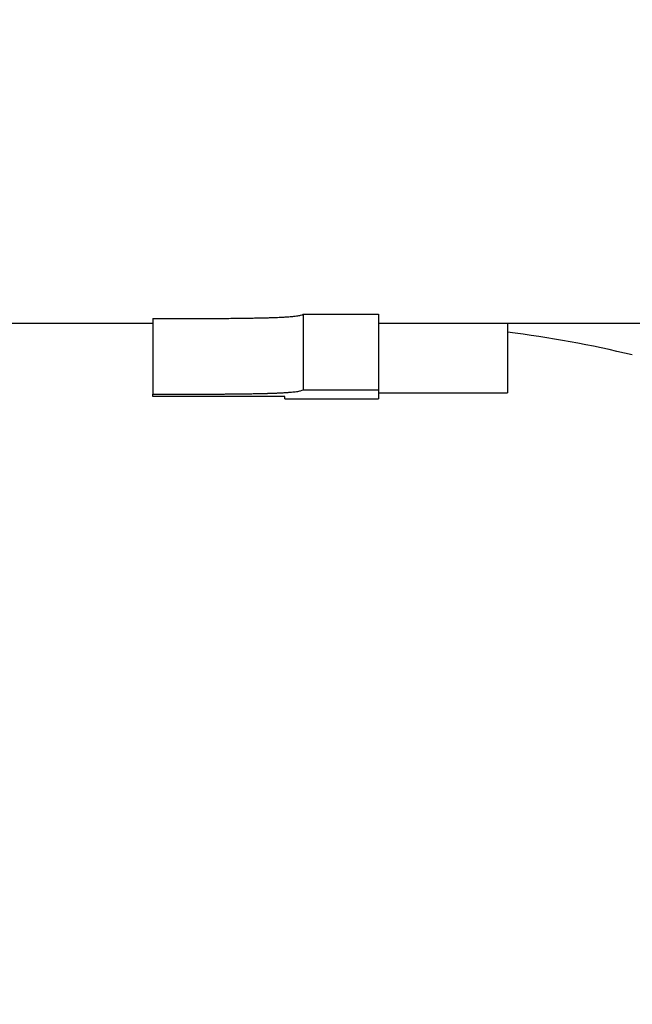
# Model space of a CAD drawing. Units: inches. Extents: x 25 to 260, y 25 to 163.
# Drawn here: x 136 to 136, y 85 to 85 of the extents above; entities that cross this region are included whole.
import ezdxf

# ---------------------------------------------------------------- set-up
doc = ezdxf.new("R2010")
doc.units = ezdxf.units.IN
doc.header["$LTSCALE"] = 16
doc.header["$MEASUREMENT"] = 0
doc.layers.add('Dimensions(ANSI)', color=7, linetype='Continuous', lineweight=18)
doc.layers.add('Visible Edges(ANSI)', color=7, linetype='Continuous', lineweight=25)
doc.styles.add('MESTEK', font='arial.ttf')
doc.dimstyles.new('MESTEK FRACTIONS', dxfattribs={"dimscale": 16, "dimtxt": 0.07999999821186066, "dimasz": 0.09842519462108612, "dimexe": 0.063, "dimexo": 0.0625, "dimgap": 0.03149606299212598, "dimtad": 0, "dimtih": 1, "dimtoh": 1, "dimdec": 5, "dimrnd": 1e-08, "dimzin": 1, "dimdsep": 46, "dimlunit": 5, "dimtxsty": 'MESTEK', "dimcen": 0.09, "dimdle": 0.3937007874015748, "dimclrd": 7, "dimclre": 7, "dimclrt": 7, "dimadec": 0, "dimazin": 0, "dimtfac": 1, "dimtofl": 0, "dimtmove": 0, "dimatfit": 3, "dimfxl": 1, "dimfrac": 2, "dimtolj": 1, "dimtzin": 0, "dimlwd": 15, "dimlwe": 15, "dimarcsym": 0})

# ---------------------------------------------------------------- blocks, each defined once
blk = doc.blocks.new('*D19')
at = {"layer": 'Defpoints', "color": 0, "linetype": 'Continuous', "transparency": 16777216}
for p in [(149.1263904209821, 98.66743466480308), (135.4196169388628, 46.4937858644967), (163.9280427969856, 46.49378586449669)]:
    blk.add_point(p, dxfattribs=at)
at = {"layer": 'Dimensions(ANSI)', "color": 7, "linetype": 'Continuous', "lineweight": 15, "transparency": 16777216}
for p, q in [((150.1263904209821, 98.66743466480308), (164.9360427969856, 98.66743466480307)), ((163.9280427969856, 97.09263155086569), (163.9280427969856, 75.51561439245904)), ((163.9280427969856, 48.06858897843407), (163.9280427969856, 70.67443441418834)), ((136.4196169388628, 46.4937858644967), (164.9360427969856, 46.49378586449669))]:
    blk.add_line(p, q, dxfattribs=at)
at = {"layer": 'Dimensions(ANSI)', "color": 7, "linetype": 'Continuous', "transparency": 16777216}
for points in [[(163.6655756113294, 97.09263155086569), (164.1905099826418, 97.09263155086569), (163.9280427969856, 98.66743466480307)], [(163.6655756113293, 48.06858897843407), (164.1905099826418, 48.06858897843407), (163.9280427969856, 46.49378586449669)]]:
    blk.add_solid(points, dxfattribs=at)
at = {"layer": 'Dimensions(ANSI)', "color": 7, "linetype": 'Continuous', "lineweight": 18, "transparency": 16777216, "insert": (163.9280427969856, 73.09502440332372), "char_height": 1.279999971389771, "attachment_point": 5, "style": 'MESTEK'}
blk.add_mtext('\\A1;52 3/16\\P(1326mm)', dxfattribs=at)
blk = doc.blocks.new('*D31')
at = {"layer": 'Defpoints', "color": 0, "linetype": 'Continuous', "transparency": 16777216}
for p in [(135.2817350490988, 88.71878586449674), (141.9053199194441, 62.68878586449672), (135.2817350490988, 59.65804570701639)]:
    blk.add_point(p, dxfattribs=at)
at = {"layer": 'Dimensions(ANSI)', "color": 7, "linetype": 'Continuous', "lineweight": 15, "transparency": 16777216}
for p, q in [((141.9053199194441, 61.68878586449672), (141.9053199194441, 58.65004570701639)), ((136.8565381630362, 59.65804570701639), (140.3305168055067, 59.65804570701639)), ((141.9053199194441, 59.65804570701639), (143.4801230536978, 59.65804570701639))]:
    blk.add_line(p, q, dxfattribs=at)
at = {"layer": 'Dimensions(ANSI)', "color": 7, "linetype": 'Continuous', "transparency": 16777216}
for points in [[(136.8565381630362, 59.92051289267262), (136.8565381630362, 59.39557852136016), (135.2817350490988, 59.65804570701639)], [(140.3305168055067, 59.92051289267262), (140.3305168055067, 59.39557852136016), (141.9053199194441, 59.65804570701639)]]:
    blk.add_solid(points, dxfattribs=at)
at = {"layer": 'Dimensions(ANSI)', "color": 7, "linetype": 'Continuous', "lineweight": 18, "transparency": 16777216, "insert": (147.4743737625476, 59.65804570701639), "char_height": 1.279999971389771, "attachment_point": 5, "style": 'MESTEK'}
blk.add_mtext('\\A1; 6 1/2\\P(165mm)', dxfattribs=at)
blk = doc.blocks.new('*D48')
at = {"layer": 'Defpoints', "color": 0, "linetype": 'Continuous', "transparency": 16777216}
for p in [(146.3871169388627, 87.34936529277132), (135.2817350490988, 81.23987650124936), (135.2817350490988, 81.23987650124936)]:
    blk.add_point(p, dxfattribs=at)
at = {"layer": 'Dimensions(ANSI)', "color": 7, "linetype": 'Continuous', "lineweight": 15, "transparency": 16777216}
for p, q in [((146.3871169388627, 86.34936529277132), (146.3871169388627, 80.23187650124936)), ((136.8565381630362, 81.23987650124936), (144.8123138249254, 81.23987650124936)), ((146.3871169388627, 81.23987650124936), (149.2688232609625, 81.23987650124936))]:
    blk.add_line(p, q, dxfattribs=at)
at = {"layer": 'Dimensions(ANSI)', "color": 7, "linetype": 'Continuous', "transparency": 16777216}
for points in [[(136.8565381630362, 81.50234368690559), (136.8565381630362, 80.97740931559312), (135.2817350490988, 81.23987650124936)], [(144.8123138249254, 81.50234368690559), (144.8123138249254, 80.97740931559312), (146.3871169388627, 81.23987650124936)]]:
    blk.add_solid(points, dxfattribs=at)
at = {"layer": 'Dimensions(ANSI)', "color": 7, "linetype": 'Continuous', "lineweight": 18, "transparency": 16777216, "insert": (153.2630739698124, 81.23987650124936), "char_height": 1.279999971389771, "attachment_point": 5, "style": 'MESTEK'}
blk.add_mtext('\\A1;11 1/8\\P(283mm)', dxfattribs=at)
blk = doc.blocks.new('*D49')
at = {"layer": 'Defpoints', "color": 0, "linetype": 'Continuous', "transparency": 16777216}
for p in [(147.4686169388627, 88.31836529277133), (135.4196169388628, 46.4937858644967), (157.5473570963431, 46.49378586449669)]:
    blk.add_point(p, dxfattribs=at)
at = {"layer": 'Dimensions(ANSI)', "color": 7, "linetype": 'Continuous', "lineweight": 15, "transparency": 16777216}
for p, q in [((148.4686169388627, 88.31836529277133), (158.5553570963431, 88.31836529277133)), ((157.5473570963431, 86.74356217883395), (157.5473570963431, 71.05190885988482)), ((157.5473570963431, 48.06858897843407), (157.5473570963431, 66.21072888161412)), ((136.4196169388628, 46.4937858644967), (158.5553570963431, 46.49378586449669))]:
    blk.add_line(p, q, dxfattribs=at)
at = {"layer": 'Dimensions(ANSI)', "color": 7, "linetype": 'Continuous', "transparency": 16777216}
for points in [[(157.2848899106869, 86.74356217883395), (157.8098242819993, 86.74356217883395), (157.5473570963431, 88.31836529277133)], [(157.2848899106868, 48.06858897843407), (157.8098242819993, 48.06858897843407), (157.5473570963431, 46.49378586449669)]]:
    blk.add_solid(points, dxfattribs=at)
at = {"layer": 'Dimensions(ANSI)', "color": 7, "linetype": 'Continuous', "lineweight": 18, "transparency": 16777216, "insert": (157.5473570963431, 68.63131887074948), "char_height": 1.279999971389771, "attachment_point": 5, "style": 'MESTEK'}
blk.add_mtext('\\A1;41 13/16\\P(1062mm)', dxfattribs=at)

msp = doc.modelspace()

# ---------------------------------------------------------------- linework, layer by layer
at = {"layer": 'Visible Edges(ANSI)', "color": 7}
for p, q in [((136.3294911855527, 85.24488639829946), (136.3294911855527, 85.23239451178354)), ((136.3542885926663, 85.24560658764548), (136.3667359185899, 85.24560658764548)), ((136.3542885926663, 85.24560658764548), (136.3542885926663, 85.23312227887945)), ((136.3667359185899, 85.24560658764548), (136.3667359185899, 85.23312227887945)), ((136.3046920273054, 85.24411529277133), (136.3294911855527, 85.24411529277133)), ((136.3667359185899, 85.24411529277133), (136.4679697275565, 85.24411529277133)), ((136.3880325152875, 85.24411529277133), (136.3880325152875, 85.2326198748602)), ((136.3512740059191, 85.23161529277132), (136.3667359185899, 85.23161529277132))]:
    msp.add_line(p, q, dxfattribs=at)
msp.add_arc((136.3646169388627, 85.05611529277135), 0.188, 76.45494671008282, 82.84517620989965, dxfattribs=at)
for points, knots in [([(136.3294911855527, 85.24488639829946), (136.330863416796, 85.24488639829946), (136.3321753202878, 85.2448875647054), (136.3334268960281, 85.24488990555093), (136.3343655778333, 85.24489166118511), (136.3352703252783, 85.24489407744157), (136.3361411383631, 85.2448971640534), (136.3370119514479, 85.24490025066524), (136.3378488301724, 85.24490400729336), (136.3386517745367, 85.2449084484148), (136.3389194226582, 85.24490992878863), (136.3391833002952, 85.2449114852361), (136.3394434074477, 85.2449131184105), (136.3399636217527, 85.24491638475929), (136.3404687541198, 85.24491995801576), (136.340958804549, 85.24492384414403), (136.3412038297637, 85.24492578720815), (136.3414450844938, 85.24492780849023), (136.3416825687395, 85.24492990883003), (136.3421575372309, 85.2449341095096), (136.3426174237844, 85.24493862642004), (136.3430622284, 85.2449434670081), (136.3432846307078, 85.24494588730214), (136.3435032625312, 85.2449483885156), (136.34371812387, 85.24495097168204), (136.3440404158783, 85.24495484643174), (136.3443542242966, 85.24495890557573), (136.3446595491248, 85.24496315284169), (136.344964873953, 85.24496740010764), (136.345261715191, 85.24497183547754), (136.3455500728392, 85.2449764630029), (136.3457903708794, 85.24498031927403), (136.346024777537, 85.24498430898298), (136.3462532928135, 85.24498843464075), (136.3462989958688, 85.2449892597723), (136.3463444632689, 85.24499009034207), (136.3463896950135, 85.24499092637085), (136.3465932378643, 85.24499468850038), (136.346792008682, 85.24499856116725), (136.3469860075104, 85.24500254632613), (136.3470506737865, 85.24500387471244), (136.3471148097915, 85.24500521559499), (136.3471784156714, 85.24500656905926), (136.3473056274313, 85.24500927598778), (136.3474307071467, 85.24501203240091), (136.3475536907898, 85.2450148415316), (136.3476151826114, 85.24501624609695), (136.3476760839483, 85.2450176590007), (136.3477365836599, 85.24501909407739), (136.3477970833716, 85.24502052915409), (136.3478571868992, 85.245021986806), (136.3479168671203, 85.24502346520592), (136.3479765473414, 85.24502494360586), (136.3480358174508, 85.24502644371222), (136.3480946749619, 85.24502796549147), (136.348153532473, 85.24502948727071), (136.3482119785957, 85.24503103081058), (136.3482700131017, 85.24503259624545), (136.3482893579369, 85.24503311805708), (136.3483086570521, 85.24503364230259), (136.348327910442, 85.24503416898729), (136.3483856706115, 85.24503574904136), (136.348443019253, 85.24503735104808), (136.3484999563816, 85.24503897516445), (136.3485379144673, 85.2450400579087), (136.3485756896583, 85.24504115047945), (136.3486132819521, 85.2450422529236), (136.3486884665397, 85.24504445781187), (136.3487629195382, 85.24504670219368), (136.3488366409509, 85.24504898645623), (136.3488735016572, 85.24505012858751), (136.3489101794671, 85.24505128068898), (136.3489466743802, 85.2450524428099), (136.3490561591198, 85.24505592917261), (136.3491639977892, 85.24505950571026), (136.3492701903891, 85.2450631737994), (136.3493409854557, 85.24506561919215), (136.3494110489358, 85.24506810527446), (136.3494803808294, 85.2450706324678), (136.3496190446165, 85.24507568685448), (136.3497547820574, 85.24508090568528), (136.3498875931521, 85.24508629250106), (136.3499539986995, 85.24508898590895), (136.3500196726603, 85.24509172131307), (136.3500846150346, 85.24509449917022), (136.3502794421575, 85.24510283274164), (136.3504676850015, 85.24511154839014), (136.3506493435667, 85.24512065919171), (136.3507704492768, 85.24512673305942), (136.3508886286408, 85.24513298255071), (136.3510038816586, 85.24513941175833), (136.3512343876942, 85.24515227017353), (136.3514531883452, 85.24516584745399), (136.3516602836116, 85.24518017903635), (136.3517638312448, 85.24518734482753), (136.3518644525319, 85.24519469919419), (136.3519621474727, 85.24520224679661), (136.3522552322954, 85.24522488960389), (136.3525219800026, 85.2452492715331), (136.3527623905944, 85.24527553003541), (136.3529226643224, 85.24529303570363), (136.3530712326656, 85.24531137540431), (136.3532080956243, 85.24533059364495), (136.3534818215415, 85.24536903012618), (136.3537087259204, 85.24541098076715), (136.3538888087607, 85.24545683958621), (136.3540688916011, 85.24550269840529), (136.3542021529029, 85.24555246540245), (136.3542885926663, 85.2456065876455)], [0, 0, 0, 0, 0.1666666666666667, 0.1666666666666667, 0.1666666666666667, 0.2916666666666667, 0.2916666666666667, 0.2916666666666667, 0.4166666666666667, 0.4166666666666667, 0.4166666666666667, 0.4583333333333333, 0.4583333333333333, 0.4583333333333333, 0.5416666666666666, 0.5416666666666666, 0.5416666666666666, 0.5833333333333334, 0.5833333333333334, 0.5833333333333334, 0.6666666666666666, 0.6666666666666666, 0.6666666666666666, 0.7083333333333334, 0.7083333333333334, 0.7083333333333334, 0.7708333333333334, 0.7708333333333334, 0.7708333333333334, 0.8333333333333334, 0.8333333333333334, 0.8333333333333334, 0.8854166666666666, 0.8854166666666666, 0.8854166666666666, 0.8958333333333334, 0.8958333333333334, 0.8958333333333334, 0.9427083333333334, 0.9427083333333334, 0.9427083333333334, 0.9583333333333334, 0.9583333333333334, 0.9583333333333334, 0.9895833333333334, 0.9895833333333334, 0.9895833333333334, 1.005208333333333, 1.005208333333333, 1.005208333333333, 1.020833333333333, 1.020833333333333, 1.020833333333333, 1.036458333333333, 1.036458333333333, 1.036458333333333, 1.052083333333333, 1.052083333333333, 1.052083333333333, 1.057291666666667, 1.057291666666667, 1.057291666666667, 1.072916666666667, 1.072916666666667, 1.072916666666667, 1.083333333333333, 1.083333333333333, 1.083333333333333, 1.104166666666667, 1.104166666666667, 1.104166666666667, 1.114583333333333, 1.114583333333333, 1.114583333333333, 1.145833333333333, 1.145833333333333, 1.145833333333333, 1.166666666666667, 1.166666666666667, 1.166666666666667, 1.208333333333333, 1.208333333333333, 1.208333333333333, 1.229166666666667, 1.229166666666667, 1.229166666666667, 1.291666666666667, 1.291666666666667, 1.291666666666667, 1.333333333333333, 1.333333333333333, 1.333333333333333, 1.416666666666667, 1.416666666666667, 1.416666666666667, 1.458333333333333, 1.458333333333333, 1.458333333333333, 1.583333333333333, 1.583333333333333, 1.583333333333333, 1.666666666666667, 1.666666666666667, 1.666666666666667, 1.833333333333333, 1.833333333333333, 1.833333333333333, 2, 2, 2, 2]), ([(136.3294911855527, 85.23239451178355), (136.330863416796, 85.23239451178355), (136.3321753202878, 85.23239569044856), (136.3334268960281, 85.23239805581713), (136.3343655778333, 85.23239982984359), (136.3352703252783, 85.2324022717205), (136.3361411383631, 85.2324053907738), (136.3364314093914, 85.23240643045824), (136.3367179099351, 85.23240754542637), (136.3370006399945, 85.23240873614918), (136.3375661001131, 85.23241111759481), (136.3381164782939, 85.23241380199642), (136.3386517745367, 85.23241679387556), (136.3389194226582, 85.23241828981513), (136.3391833002952, 85.2324198626398), (136.3394434074477, 85.23242151300893), (136.3399636217527, 85.23242481374723), (136.3404687541198, 85.23242842460066), (136.340958804549, 85.23243235159785), (136.3412038297637, 85.23243431509646), (136.3414450844938, 85.2324363576467), (136.3416825687395, 85.23243848009638), (136.3421575372309, 85.23244272499572), (136.3426174237844, 85.23244728942994), (136.3430622284, 85.23245218093469), (136.3432846307078, 85.23245462668706), (136.3435032625312, 85.23245715422274), (136.34371812387, 85.2324597645779), (136.3440404158783, 85.23246368011064), (136.3443542242966, 85.23246778197246), (136.3446595491248, 85.23247207392517), (136.3447613240675, 85.23247350457608), (136.3448621563891, 85.2324749563508), (136.3449620460896, 85.23247642939653), (136.3451618254906, 85.23247937548798), (136.3453578344071, 85.23248240665953), (136.3455500728392, 85.23248552413564), (136.3456461920553, 85.23248708287369), (136.3457413686503, 85.23248866318886), (136.345835602624, 85.2324902652401), (136.3459769535847, 85.23249266831695), (136.3461161836476, 85.23249512029902), (136.3462532928135, 85.23249762173934), (136.3462989958688, 85.23249845555279), (136.3463444632689, 85.23249929486175), (136.3463896950135, 85.23250013968719), (136.3464801585027, 85.23250182933809), (136.3465696793701, 85.23250354105465), (136.346658257619, 85.23250527500785), (136.3467025467434, 85.23250614198444), (136.3467466002132, 85.23250701452027), (136.3467904180256, 85.23250789263682), (136.3468561447444, 85.23250920981162), (136.3469213412343, 85.23251053954304), (136.3469860075104, 85.23251188190646), (136.3470506737865, 85.23251322426988), (136.3471148097915, 85.23251457926108), (136.3471784156714, 85.2325159469663), (136.3471996176314, 85.23251640286804), (136.3472207606918, 85.2325168601827), (136.3472418447939, 85.2325173189088), (136.347284012998, 85.232518236361), (136.3473259453689, 85.23251915945895), (136.3473676427059, 85.232520088284), (136.3473884913744, 85.23252055269654), (136.3474092812845, 85.23252101854087), (136.3474300117953, 85.2325214857729), (136.347471472817, 85.23252242023702), (136.3475126962421, 85.23252336025158), (136.3475536907898, 85.23252430648006), (136.3475741880637, 85.2325247795943), (136.3475946281182, 85.23252525426224), (136.3476150039647, 85.23252572997337), (136.3476557556577, 85.23252668139564), (136.3476962505188, 85.23252763698648), (136.3477365836599, 85.23252860377002), (136.3477567502305, 85.23252908716181), (136.3477768763711, 85.23252957335283), (136.347796955093, 85.2325300618344), (136.3478371125369, 85.2325310387975), (136.3478770803063, 85.23253202492185), (136.3479168671203, 85.23253302089205), (136.3479367605273, 85.23253351887715), (136.3479566086955, 85.23253401932382), (136.3479764109843, 85.23253452219028), (136.3480160155617, 85.2325355279232), (136.3480554366211, 85.23253654333517), (136.3480946749619, 85.2325375685293), (136.3481142941323, 85.23253808112635), (136.348133867623, 85.23253859616898), (136.3481533953753, 85.23253911365843), (136.3481924508799, 85.23254014863733), (136.348231323431, 85.23254119340345), (136.3482700131017, 85.23254224800756), (136.3482893579369, 85.23254277530961), (136.3483086570521, 85.23254330507118), (136.348327910442, 85.2325438372976), (136.3483856706115, 85.23254543397687), (136.348443019253, 85.2325470528396), (136.3484999563816, 85.23254869404457), (136.3485379144673, 85.2325497881812), (136.3485756896583, 85.2325508922478), (136.3486132819521, 85.23255200629183), (136.3486884665397, 85.23255423437989), (136.3487629195382, 85.23255650237692), (136.3488366409509, 85.23255881067384), (136.3488735016572, 85.2325599648223), (136.3489101794671, 85.23256112904592), (136.3489466743802, 85.2325623033947), (136.3490561591198, 85.23256582644103), (136.3491639977892, 85.23256944060904), (136.3492701903891, 85.2325731472906), (136.3493409854557, 85.23257561841164), (136.3494110489358, 85.2325781306511), (136.3494803808294, 85.23258068443685), (136.3496190446165, 85.23258579200838), (136.3497547820574, 85.23259106575269), (136.3498875931521, 85.23259650924163), (136.3499539986995, 85.23259923098611), (136.3500196726603, 85.23260199516986), (136.3500846150346, 85.23260480225792), (136.3502794421575, 85.23261322352215), (136.3504676850015, 85.232622030851), (136.3506493435667, 85.23263123747091), (136.3507704492768, 85.23263737521752), (136.3508886286408, 85.23264369044747), (136.3510038816586, 85.23265018732768), (136.3512343876942, 85.23266318108807), (136.3514531883452, 85.23267690125098), (136.3516602836116, 85.23269138353048), (136.3517638312448, 85.23269862467023), (136.3518644525319, 85.23270605638872), (136.3519621474727, 85.23271368344774), (136.3522552322954, 85.23273656462477), (136.3525219800026, 85.23276120267589), (136.3527623905944, 85.23278773687039), (136.3529226643224, 85.23280542633339), (136.3530712326656, 85.23282395885747), (136.3532080956243, 85.23284337967186), (136.3534818215415, 85.23288222130063), (136.3537087259204, 85.23292461291658), (136.3538888087607, 85.23297095438338), (136.354068891601, 85.23301729585017), (136.3542021529029, 85.23306758716835), (136.3542885926663, 85.23312227887945)], [0, 0, 0, 0, 0.1666666666666667, 0.1666666666666667, 0.1666666666666667, 0.2916666666666667, 0.2916666666666667, 0.2916666666666667, 0.3333333333333333, 0.3333333333333333, 0.3333333333333333, 0.4166666666666667, 0.4166666666666667, 0.4166666666666667, 0.4583333333333333, 0.4583333333333333, 0.4583333333333333, 0.5416666666666666, 0.5416666666666666, 0.5416666666666666, 0.5833333333333334, 0.5833333333333334, 0.5833333333333334, 0.6666666666666666, 0.6666666666666666, 0.6666666666666666, 0.7083333333333334, 0.7083333333333334, 0.7083333333333334, 0.7708333333333334, 0.7708333333333334, 0.7708333333333334, 0.7916666666666666, 0.7916666666666666, 0.7916666666666666, 0.8333333333333334, 0.8333333333333334, 0.8333333333333334, 0.8541666666666666, 0.8541666666666666, 0.8541666666666666, 0.8854166666666666, 0.8854166666666666, 0.8854166666666666, 0.8958333333333334, 0.8958333333333334, 0.8958333333333334, 0.9166666666666666, 0.9166666666666666, 0.9166666666666666, 0.9270833333333334, 0.9270833333333334, 0.9270833333333334, 0.9427083333333334, 0.9427083333333334, 0.9427083333333334, 0.9583333333333334, 0.9583333333333334, 0.9583333333333334, 0.9635416666666666, 0.9635416666666666, 0.9635416666666666, 0.9739583333333334, 0.9739583333333334, 0.9739583333333334, 0.9791666666666666, 0.9791666666666666, 0.9791666666666666, 0.9895833333333334, 0.9895833333333334, 0.9895833333333334, 0.9947916666666666, 0.9947916666666666, 0.9947916666666666, 1.005208333333333, 1.005208333333333, 1.005208333333333, 1.010416666666667, 1.010416666666667, 1.010416666666667, 1.020833333333333, 1.020833333333333, 1.020833333333333, 1.026041666666667, 1.026041666666667, 1.026041666666667, 1.036458333333333, 1.036458333333333, 1.036458333333333, 1.041666666666667, 1.041666666666667, 1.041666666666667, 1.052083333333333, 1.052083333333333, 1.052083333333333, 1.057291666666667, 1.057291666666667, 1.057291666666667, 1.072916666666667, 1.072916666666667, 1.072916666666667, 1.083333333333333, 1.083333333333333, 1.083333333333333, 1.104166666666667, 1.104166666666667, 1.104166666666667, 1.114583333333333, 1.114583333333333, 1.114583333333333, 1.145833333333333, 1.145833333333333, 1.145833333333333, 1.166666666666667, 1.166666666666667, 1.166666666666667, 1.208333333333333, 1.208333333333333, 1.208333333333333, 1.229166666666667, 1.229166666666667, 1.229166666666667, 1.291666666666667, 1.291666666666667, 1.291666666666667, 1.333333333333333, 1.333333333333333, 1.333333333333333, 1.416666666666667, 1.416666666666667, 1.416666666666667, 1.458333333333333, 1.458333333333333, 1.458333333333333, 1.583333333333333, 1.583333333333333, 1.583333333333333, 1.666666666666667, 1.666666666666667, 1.666666666666667, 1.833333333333333, 1.833333333333333, 1.833333333333333, 2, 2, 2, 2]), ([(136.3294911855527, 85.23204581783644), (136.3294911855527, 85.2320540778727), (136.3294911855527, 85.23206245674518), (136.3294911855527, 85.23207095445142), (136.3294911855527, 85.23207945215765), (136.3294911855527, 85.23208806869762), (136.3294911855527, 85.23209680406876), (136.3294911855527, 85.23210117175434), (136.3294911855527, 85.23210556914772), (136.3294911855527, 85.23210999624855), (136.3294911855527, 85.23211885045022), (136.3294911855527, 85.23212782348176), (136.3294911855527, 85.2321369153405), (136.3294911855527, 85.23214146126988), (136.3294911855527, 85.23214603690604), (136.3294911855527, 85.23215064224868), (136.3294911855527, 85.23215985293396), (136.3294911855527, 85.23216918244508), (136.3294911855527, 85.23217863077927), (136.3294911855527, 85.23218335494637), (136.3294911855527, 85.23218810881924), (136.3294911855527, 85.23219289239752), (136.3294911855527, 85.23220245955407), (136.3294911855527, 85.2322121455323), (136.3294911855527, 85.23222195032932), (136.3294911855527, 85.23222685272782), (136.3294911855527, 85.23223178483103), (136.3294911855527, 85.23223674663855), (136.3294911855527, 85.2322466702536), (136.3294911855527, 85.23225671268598), (136.3294911855527, 85.2322668739327), (136.3294911855527, 85.23227195455607), (136.3294911855527, 85.23227706488301), (136.3294911855527, 85.23228220491316), (136.3294911855527, 85.2322976250036), (136.3294911855527, 85.23231331242289), (136.3294911855527, 85.23232926716058), (136.3294911855527, 85.23235054014414), (136.3294911855527, 85.23237228836041), (136.3294911855527, 85.23239451178355)], [0, 0, 0, 0, 0.00232593195743321, 0.00232593195743321, 0.00232593195743321, 0.00465186391486642, 0.00465186391486642, 0.00465186391486642, 0.005814829893583025, 0.005814829893583025, 0.005814829893583025, 0.008140761851016235, 0.008140761851016235, 0.008140761851016235, 0.009303727829732841, 0.009303727829732841, 0.009303727829732841, 0.01162965978716605, 0.01162965978716605, 0.01162965978716605, 0.01279262576588266, 0.01279262576588266, 0.01279262576588266, 0.01511855772331587, 0.01511855772331587, 0.01511855772331587, 0.01628152370203247, 0.01628152370203247, 0.01628152370203247, 0.01860745565946568, 0.01860745565946568, 0.01860745565946568, 0.01977042163818228, 0.01977042163818228, 0.01977042163818228, 0.0232593195743321, 0.0232593195743321, 0.0232593195743321, 0.02791118348919852, 0.02791118348919852, 0.02791118348919852, 0.02791118348919852]), ([(136.3512740059191, 85.23204581783644), (136.348853692545, 85.23204581783644), (136.346433379171, 85.23204581783644), (136.344013065797, 85.23204581783644), (136.3391724390489, 85.23204581783644), (136.3343318123007, 85.23204581783644), (136.3294911855527, 85.23204581783644)], [0, 0, 0, 0, 0.01844278791026769, 0.01844278791026769, 0.01844278791026769, 0.05532836373080308, 0.05532836373080308, 0.05532836373080308, 0.05532836373080308]), ([(136.3512740059191, 85.23161529277313), (136.3512740059191, 85.23161529277549), (136.3512740059191, 85.23161885132555), (136.3512740059191, 85.23162596840238), (136.3512740059191, 85.23166404906914), (136.3512740059191, 85.2318040107571), (136.3512740059191, 85.23204581783644)], [0.1234545434678022, 0.1234545434678022, 0.1234545434678022, 0.1234545434678022, 0.1361802285874241, 0.1361802285874241, 0.1361802285874241, 0.2042703428811361, 0.2042703428811361, 0.2042703428811361, 0.2042703428811361]), ([(136.3542885926663, 85.23312227887945), (136.3546343517197, 85.23312227887945), (136.3549801107731, 85.23312227887945), (136.3553258698266, 85.23312227887945), (136.35567162888, 85.23312227887945), (136.3560173879334, 85.23312227887945), (136.3563631469869, 85.23312227887945), (136.3565360265136, 85.23312227887945), (136.3567089060403, 85.23312227887945), (136.356881785567, 85.23312227887945), (136.3572275446205, 85.23312227887945), (136.3575733036739, 85.23312227887945), (136.3579190627273, 85.23312227887945), (136.358091942254, 85.23312227887945), (136.3582648217808, 85.23312227887945), (136.3584377013075, 85.23312227887945), (136.3587834603609, 85.23312227887945), (136.3591292194144, 85.23312227887945), (136.3594749784678, 85.23312227887945), (136.3596478579945, 85.23312227887945), (136.3598207375212, 85.23312227887945), (136.3599936170479, 85.23312227887945), (136.3603393761014, 85.23312227887945), (136.3606851351548, 85.23312227887945), (136.3610308942083, 85.23312227887945), (136.361203773735, 85.23312227887945), (136.3613766532617, 85.23312227887945), (136.3615495327884, 85.23312227887945), (136.3618952918418, 85.23312227887945), (136.3622410508953, 85.23312227887945), (136.3625868099487, 85.23312227887945), (136.3627596894754, 85.23312227887945), (136.3629325690021, 85.23312227887945), (136.3631054485289, 85.23312227887945), (136.3643156052159, 85.23312227887945), (136.3655257619029, 85.23312227887945), (136.3667359185899, 85.23312227887945)], [0, 0, 0, 0, 0.002634683987181141, 0.002634683987181141, 0.002634683987181141, 0.005269367974362282, 0.005269367974362282, 0.005269367974362282, 0.006586709967952853, 0.006586709967952853, 0.006586709967952853, 0.009221393955133994, 0.009221393955133994, 0.009221393955133994, 0.01053873594872456, 0.01053873594872456, 0.01053873594872456, 0.01317341993590571, 0.01317341993590571, 0.01317341993590571, 0.01449076192949628, 0.01449076192949628, 0.01449076192949628, 0.01712544591667742, 0.01712544591667742, 0.01712544591667742, 0.01844278791026799, 0.01844278791026799, 0.01844278791026799, 0.02107747189744913, 0.02107747189744913, 0.02107747189744913, 0.0223948138910397, 0.0223948138910397, 0.0223948138910397, 0.03161620784617369, 0.03161620784617369, 0.03161620784617369, 0.03161620784617369]), ([(136.3667359185899, 85.2326198748602), (136.3679190628509, 85.2326198748602), (136.3691022071119, 85.2326198748602), (136.3702853513729, 85.2326198748602), (136.3711727095686, 85.2326198748602), (136.3720600677643, 85.2326198748602), (136.3729474259601, 85.2326198748602), (136.3732432120253, 85.2326198748602), (136.3735389980905, 85.2326198748602), (136.3738347841558, 85.2326198748602), (136.3744263562863, 85.2326198748602), (136.3750179284168, 85.2326198748602), (136.3756095005473, 85.2326198748602), (136.3759052866125, 85.2326198748602), (136.3762010726777, 85.2326198748602), (136.376496858743, 85.2326198748602), (136.3779757890692, 85.2326198748602), (136.3794547193954, 85.2326198748602), (136.3809336497216, 85.2326198748602), (136.3832999382436, 85.2326198748602), (136.3856662267656, 85.2326198748602), (136.3880325152875, 85.2326198748602)], [0, 0, 0, 0, 0.009015559268635323, 0.009015559268635323, 0.009015559268635323, 0.01577722872011182, 0.01577722872011182, 0.01577722872011182, 0.01803111853727065, 0.01803111853727065, 0.01803111853727065, 0.02253889817158831, 0.02253889817158831, 0.02253889817158831, 0.02479278798874714, 0.02479278798874714, 0.02479278798874714, 0.03606223707454129, 0.03606223707454129, 0.03606223707454129, 0.05409335561181194, 0.05409335561181194, 0.05409335561181194, 0.05409335561181194])]:
    msp.add_open_spline(points, degree=3, knots=knots, dxfattribs=at)
msp.add_open_spline([(136.3667359185899, 85.23312227887945), (136.3667359185899, 85.23211783171767), (136.3667359185899, 85.23161553449643), (136.3667359185899, 85.23161550298923)], degree=3, dxfattribs=at)

# ---------------------------------------------------------------- dimensions: what is measured, and where the dimension line sits
at = {"layer": 'Dimensions(ANSI)', "color": 7, "linetype": 'Continuous', "lineweight": 18}
for base, p1, p2, angle, text, override, picture, middle in [((163.9280427969856, 46.49378586449669), (149.1263904209821, 98.66743466480308), (135.4196169388628, 46.4937858644967), 90, '<>\\P(1326mm)', {"dimdec": 5, "dimtp": 0, "dimtm": -0, "dimtdec": 2, "dimatfit": 1}, '*D19', (163.9280427969856, 73.09502440332372)), ((135.2817350490988, 59.65804570701639), (141.9053199194441, 62.68878586449672), (135.2817350490988, 88.71878586449674), 180, ' 6 1/2\\P(165mm)', {"dimtih": 0, "dimtoh": 0, "dimdec": 5, "dimse2": 1, "dimtp": 0, "dimtm": -0, "dimtdec": 2, "dimatfit": 2}, '*D31', (147.4743737625476, 59.65804570701639)), ((157.5473570963431, 46.49378586449669), (147.4686169388627, 88.31836529277133), (135.4196169388628, 46.4937858644967), 270, '<>\\P(1062mm)', {"dimdec": 5, "dimtp": 0, "dimtm": -0, "dimtdec": 2, "dimatfit": 1}, '*D49', (157.5473570963431, 68.63131887074948))]:
    dim = msp.add_linear_dim(base=base, p1=p1, p2=p2, angle=angle, text=text, dimstyle='MESTEK FRACTIONS', override=override, dxfattribs=at)
    dim.commit()
    dim.dimension.update_dxf_attribs({"geometry": picture, "text_midpoint": middle, "dimtype": 160})
dim = msp.add_linear_dim(base=(135.2817350490988, 81.23987650124936), p1=(146.3871169388627, 87.34936529277132), p2=(135.2817350490988, 81.23987650124936), text='<>\\P(283mm)', dimstyle='MESTEK FRACTIONS', override={"dimtih": 0, "dimtoh": 0, "dimdec": 4, "dimse2": 1, "dimtp": 0, "dimtm": -0, "dimtdec": 2, "dimatfit": 2}, dxfattribs=at)
dim.commit()
dim.dimension.update_dxf_attribs({"geometry": '*D48', "text_midpoint": (153.2630739698124, 81.23987650124936), "dimtype": 160})

doc.saveas('drawing.dxf')
